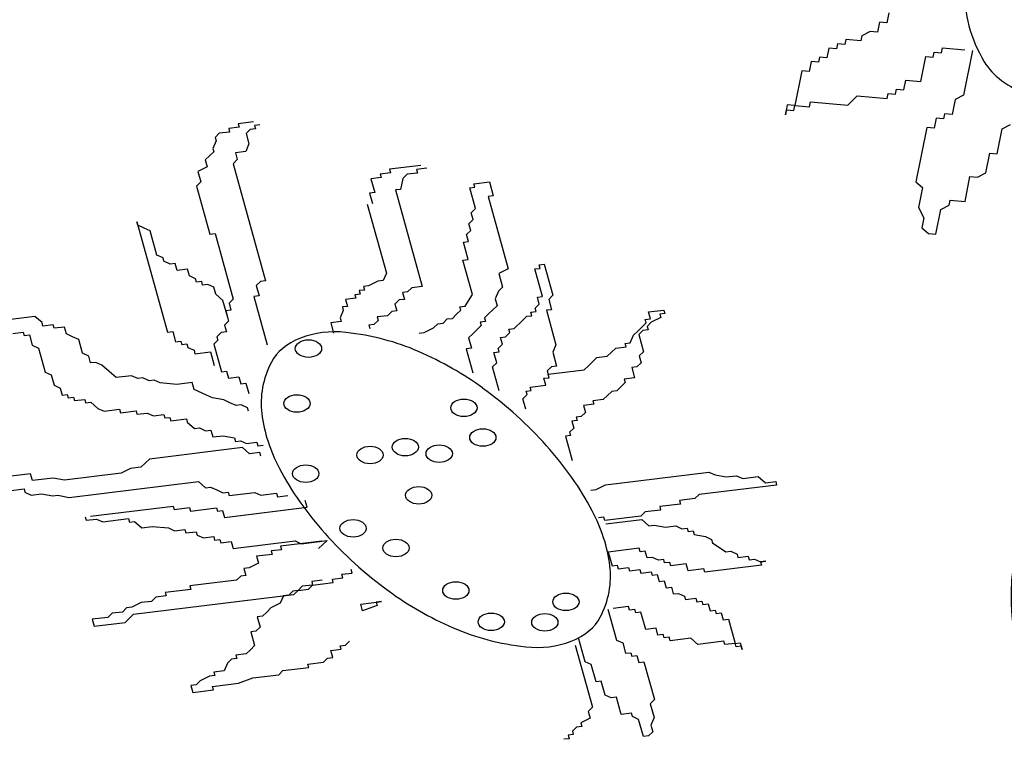
# Model space of a CAD drawing. Units: millimetres. Extents: x 6388 to 59789, y -18725 to 8137.
# Drawn here: x 16703 to 16797, y 6059 to 6128 of the extents above; entities that cross this region are included whole.
import ezdxf

# ---------------------------------------------------------------- set-up
doc = ezdxf.new("R2010")
doc.units = ezdxf.units.MM

# ---------------------------------------------------------------- blocks, each defined once
blk = doc.blocks.new('A$C6FB662AA')
for p, q in [((1523.23, 1780.007), (1523.04, 1779.055)), ((1522.327, 1779.119), (1522.137, 1778.167)), ((1523.04, 1779.055), (1522.327, 1779.119)), ((1520.615, 1777.817), (1520.52, 1777.342)), ((1521.423, 1778.23), (1520.615, 1777.817)), ((1522.137, 1778.167), (1521.423, 1778.23)), ((1518.284, 1777.055), (1518.19, 1776.579)), ((1518.998, 1776.992), (1518.284, 1777.055)), ((1519.093, 1777.468), (1518.998, 1776.992)), ((1520.52, 1777.342), (1519.093, 1777.468)), ((1517.476, 1776.643), (1517.286, 1775.691)), ((1518.19, 1776.579), (1517.476, 1776.643)), ((1527.468, 1775.758), (1527.563, 1776.234)), ((1527.563, 1776.234), (1528.277, 1776.171)), ((1528.277, 1776.171), (1528.371, 1776.647)), ((1528.371, 1776.647), (1530.513, 1776.458)), ((1531.226, 1776.394), (1530.374, 1772.112)), ((1515.764, 1775.341), (1515.575, 1774.39)), ((1516.478, 1775.278), (1515.764, 1775.341)), ((1516.573, 1775.754), (1516.478, 1775.278)), ((1517.286, 1775.691), (1516.573, 1775.754)), ((1526.281, 1773.442), (1526.754, 1775.822)), ((1526.754, 1775.822), (1527.468, 1775.758)), ((1514.861, 1774.453), (1514.198, 1771.122)), ((1515.575, 1774.39), (1514.861, 1774.453)), ((1524.664, 1772.617), (1524.853, 1773.569)), ((1524.853, 1773.569), (1526.281, 1773.442)), ((1523.047, 1771.792), (1523.142, 1772.268)), ((1523.142, 1772.268), (1523.855, 1772.204)), ((1523.855, 1772.204), (1523.95, 1772.68)), ((1523.95, 1772.68), (1524.664, 1772.617)), ((1515.625, 1770.996), (1515.72, 1771.472)), ((1515.72, 1771.472), (1519.289, 1771.156)), ((1519.289, 1771.156), (1520.192, 1772.044)), ((1520.192, 1772.044), (1523.047, 1771.792)), ((1529.565, 1771.699), (1529.281, 1770.272)), ((1530.374, 1772.112), (1529.565, 1771.699)), ((1513.484, 1771.185), (1513.295, 1770.234)), ((1513.295, 1770.234), (1513.389, 1770.709)), ((1513.389, 1770.709), (1514.103, 1770.646)), ((1514.198, 1771.122), (1513.484, 1771.185)), ((1514.103, 1770.646), (1514.198, 1771.122)), ((1514.198, 1771.122), (1515.625, 1770.996)), ((1528.567, 1770.335), (1528.473, 1769.859)), ((1529.281, 1770.272), (1528.567, 1770.335)), ((1462.303, 1769.55), (1460.816, 1769.366)), ((1460.816, 1769.366), (1460.908, 1769.036)), ((1527.759, 1769.922), (1527.57, 1768.971)), ((1528.473, 1769.859), (1527.759, 1769.922)), ((1459.017, 1768.461), (1458.614, 1768.07)), ((1460.009, 1768.583), (1459.017, 1768.461)), ((1460.908, 1769.036), (1459.917, 1768.914)), ((1459.917, 1768.914), (1460.009, 1768.583)), ((1461.991, 1768.828), (1461.587, 1768.436)), ((1461.587, 1768.436), (1461.862, 1767.445)), ((1462.486, 1768.889), (1461.991, 1768.828)), ((1462.89, 1769.281), (1462.395, 1769.22)), ((1462.395, 1769.22), (1462.486, 1768.889)), ((1526.856, 1769.034), (1525.814, 1763.8)), ((1527.57, 1768.971), (1526.856, 1769.034)), ((1533.614, 1766.499), (1534.088, 1768.878)), ((1534.088, 1768.878), (1534.896, 1769.291)), ((1458.705, 1767.739), (1458.393, 1767.017)), ((1458.614, 1768.07), (1458.705, 1767.739)), ((1461.862, 1767.445), (1461.55, 1766.723)), ((1458.485, 1766.687), (1458.081, 1766.295)), ((1458.393, 1767.017), (1458.485, 1766.687)), ((1461.55, 1766.723), (1460.559, 1766.601)), ((1460.559, 1766.601), (1460.742, 1765.94)), ((1532.522, 1764.659), (1532.901, 1766.562)), ((1532.901, 1766.562), (1533.614, 1766.499)), ((1458.081, 1766.295), (1457.677, 1765.904)), ((1457.677, 1765.904), (1457.86, 1765.243)), ((1460.742, 1765.94), (1460.338, 1765.549)), ((1460.338, 1765.549), (1463.457, 1754.316)), ((1457.86, 1765.243), (1456.961, 1764.79)), ((1456.961, 1764.79), (1457.236, 1763.799)), ((1475.444, 1764.679), (1474.453, 1764.557)), ((1478.326, 1765.376), (1475.352, 1765.009)), ((1475.352, 1765.009), (1475.444, 1764.679)), ((1478.014, 1764.654), (1477.023, 1764.532)), ((1478.913, 1765.107), (1477.922, 1764.985)), ((1477.922, 1764.985), (1478.014, 1764.654)), ((1531.713, 1764.246), (1532.522, 1764.659)), ((1457.236, 1763.799), (1456.832, 1763.408)), ((1474.545, 1764.226), (1473.553, 1764.104)), ((1473.553, 1764.104), (1473.92, 1762.782)), ((1474.453, 1764.557), (1474.545, 1764.226)), ((1476.619, 1764.14), (1476.398, 1763.088)), ((1477.023, 1764.532), (1476.619, 1764.14)), ((1483.428, 1763.614), (1484.915, 1763.797)), ((1484.915, 1763.797), (1485.282, 1762.476)), ((1525.814, 1763.8), (1526.433, 1763.261)), ((1530.526, 1761.93), (1530.999, 1764.309)), ((1530.999, 1764.309), (1531.713, 1764.246)), ((1456.832, 1763.408), (1458.116, 1758.782)), ((1473.92, 1762.782), (1473.425, 1762.721)), ((1473.425, 1762.721), (1473.7, 1761.73)), ((1476.398, 1763.088), (1475.903, 1763.027)), ((1475.903, 1763.027), (1478.471, 1753.776)), ((1483.024, 1763.222), (1483.52, 1763.283)), ((1483.575, 1761.24), (1483.024, 1763.222)), ((1483.52, 1763.283), (1483.428, 1763.614)), ((1526.433, 1763.261), (1526.054, 1761.357)), ((1485.282, 1762.476), (1484.786, 1762.414)), ((1484.786, 1762.414), (1486.712, 1755.476)), ((1529.004, 1761.581), (1529.098, 1762.056)), ((1529.098, 1762.056), (1530.526, 1761.93)), ((1473.204, 1761.669), (1475.039, 1755.061)), ((1483.171, 1760.848), (1483.575, 1761.24)), ((1483.354, 1760.187), (1483.171, 1760.848)), ((1526.054, 1761.357), (1526.578, 1760.343)), ((1527.722, 1758.789), (1528.195, 1761.168)), ((1528.195, 1761.168), (1529.004, 1761.581)), ((1451.215, 1759.639), (1451.123, 1759.97)), ((1451.123, 1759.97), (1454.058, 1749.397)), ((1482.95, 1759.796), (1483.354, 1760.187)), ((1526.578, 1760.343), (1526.389, 1759.391)), ((1451.802, 1759.37), (1451.215, 1759.639)), ((1452.39, 1759.101), (1451.802, 1759.37)), ((1453.032, 1756.788), (1452.39, 1759.101)), ((1482.73, 1758.744), (1483.134, 1759.135)), ((1483.134, 1759.135), (1482.95, 1759.796)), ((1526.389, 1759.391), (1527.008, 1758.852)), ((1458.116, 1758.782), (1458.612, 1758.843)), ((1458.612, 1758.843), (1460.355, 1752.566)), ((1482.418, 1758.022), (1482.913, 1758.083)), ((1482.876, 1756.37), (1482.418, 1758.022)), ((1482.913, 1758.083), (1482.73, 1758.744)), ((1527.008, 1758.852), (1527.722, 1758.789)), ((1453.619, 1756.519), (1453.032, 1756.788)), ((1453.711, 1756.188), (1453.619, 1756.519)), ((1454.298, 1755.919), (1453.711, 1756.188)), ((1482.381, 1756.309), (1482.876, 1756.37)), ((1483.298, 1753.005), (1482.381, 1756.309)), ((1454.794, 1755.98), (1454.298, 1755.919)), ((1454.977, 1755.32), (1454.794, 1755.98)), ((1455.968, 1755.442), (1454.977, 1755.32)), ((1456.152, 1754.781), (1455.968, 1755.442)), ((1486.712, 1755.476), (1485.813, 1755.024)), ((1489.282, 1755.452), (1489.777, 1755.513)), ((1490.016, 1752.808), (1489.282, 1755.452)), ((1489.686, 1755.843), (1490.181, 1755.904)), ((1489.777, 1755.513), (1489.686, 1755.843)), ((1490.181, 1755.904), (1491.007, 1752.931)), ((1456.739, 1754.512), (1456.152, 1754.781)), ((1456.831, 1754.181), (1456.739, 1754.512)), ((1457.326, 1754.243), (1456.831, 1754.181)), ((1457.418, 1753.912), (1457.326, 1754.243)), ((1462.961, 1754.254), (1462.557, 1753.863)), ((1463.457, 1754.316), (1462.961, 1754.254)), ((1474.231, 1754.278), (1473.331, 1753.825)), ((1474.727, 1754.339), (1474.231, 1754.278)), ((1475.039, 1755.061), (1474.727, 1754.339)), ((1485.813, 1755.024), (1486.18, 1753.702)), ((1457.914, 1753.973), (1457.418, 1753.912)), ((1458.501, 1753.704), (1457.914, 1753.973)), ((1458.684, 1753.043), (1458.501, 1753.704)), ((1462.557, 1753.863), (1462.832, 1752.872)), ((1472.928, 1753.434), (1472.432, 1753.373)), ((1472.432, 1753.373), (1472.524, 1753.042)), ((1473.331, 1753.825), (1472.836, 1753.764)), ((1472.836, 1753.764), (1472.928, 1753.434)), ((1477.48, 1753.654), (1477.076, 1753.262)), ((1478.471, 1753.776), (1477.48, 1753.654)), ((1485.776, 1753.31), (1485.464, 1752.589)), ((1486.18, 1753.702), (1485.776, 1753.31)), ((1459.363, 1752.444), (1458.684, 1753.043)), ((1459.822, 1750.792), (1459.363, 1752.444)), ((1460.355, 1752.566), (1459.951, 1752.174)), ((1462.832, 1752.872), (1462.337, 1752.811)), ((1462.337, 1752.811), (1463.621, 1748.185)), ((1472.12, 1752.651), (1471.129, 1752.528)), ((1471.129, 1752.528), (1471.312, 1751.868)), ((1472.524, 1753.042), (1472.028, 1752.981)), ((1472.028, 1752.981), (1472.12, 1752.651)), ((1476.268, 1752.479), (1475.864, 1752.088)), ((1476.764, 1752.54), (1476.268, 1752.479)), ((1477.076, 1753.262), (1476.58, 1753.201)), ((1476.58, 1753.201), (1476.764, 1752.54)), ((1482.582, 1751.891), (1483.298, 1753.005)), ((1485.464, 1752.589), (1485.647, 1751.928)), ((1489.52, 1752.747), (1490.016, 1752.808)), ((1489.703, 1752.087), (1489.52, 1752.747)), ((1491.007, 1752.931), (1490.603, 1752.539)), ((1490.603, 1752.539), (1490.878, 1751.548)), ((1460.134, 1751.514), (1459.639, 1751.452)), ((1459.639, 1751.452), (1459.914, 1750.461)), ((1459.951, 1752.174), (1460.134, 1751.514)), ((1470.908, 1751.476), (1470.596, 1750.754)), ((1471.312, 1751.868), (1470.817, 1751.806)), ((1470.817, 1751.806), (1470.908, 1751.476)), ((1476.048, 1751.427), (1475.552, 1751.366)), ((1475.864, 1752.088), (1476.048, 1751.427)), ((1481.774, 1751.108), (1482.178, 1751.5)), ((1482.086, 1751.83), (1482.582, 1751.891)), ((1482.178, 1751.5), (1482.086, 1751.83)), ((1485.243, 1751.536), (1484.839, 1751.145)), ((1485.647, 1751.928), (1485.243, 1751.536)), ((1489.3, 1751.695), (1489.703, 1752.087)), ((1489.391, 1751.365), (1489.3, 1751.695)), ((1490.878, 1751.548), (1490.383, 1751.487)), ((1490.383, 1751.487), (1491.3, 1748.183)), ((1500.165, 1751.327), (1501.652, 1751.51)), ((1501.652, 1751.51), (1501.744, 1751.18)), ((1441.339, 1750.903), (1435.392, 1750.169)), ((1442.018, 1750.304), (1441.339, 1750.903)), ((1459.914, 1750.461), (1459.51, 1750.07)), ((1470.596, 1750.754), (1470.688, 1750.424)), ((1474.249, 1750.521), (1473.845, 1750.13)), ((1475.148, 1750.974), (1474.157, 1750.852)), ((1474.157, 1750.852), (1474.249, 1750.521)), ((1475.552, 1751.366), (1475.148, 1750.974)), ((1480.471, 1750.264), (1480.875, 1750.656)), ((1480.875, 1750.656), (1481.37, 1750.717)), ((1481.37, 1750.717), (1481.774, 1751.108)), ((1484.839, 1751.145), (1484.435, 1750.753)), ((1484.435, 1750.753), (1484.527, 1750.423)), ((1487.28, 1749.737), (1488.088, 1750.52)), ((1488.088, 1750.52), (1488.492, 1750.912)), ((1488.492, 1750.912), (1488.987, 1750.973)), ((1488.896, 1751.303), (1489.391, 1751.365)), ((1488.987, 1750.973), (1488.896, 1751.303)), ((1499.853, 1750.605), (1500.349, 1750.666)), ((1499.945, 1750.275), (1499.853, 1750.605)), ((1500.349, 1750.666), (1500.165, 1751.327)), ((1501.34, 1750.789), (1500.441, 1750.336)), ((1501.744, 1751.18), (1501.248, 1751.119)), ((1501.248, 1751.119), (1501.34, 1750.789)), ((1442.11, 1749.973), (1442.018, 1750.304)), ((1443.101, 1750.095), (1442.11, 1749.973)), ((1443.193, 1749.765), (1443.101, 1750.095)), ((1444.184, 1749.887), (1443.193, 1749.765)), ((1444.367, 1749.227), (1444.184, 1749.887)), ((1459.51, 1750.07), (1459.693, 1749.409)), ((1470.688, 1750.424), (1469.697, 1750.301)), ((1469.697, 1750.301), (1469.972, 1749.31)), ((1473.845, 1750.13), (1473.349, 1750.069)), ((1473.349, 1750.069), (1473.441, 1749.738)), ((1478.672, 1749.359), (1479.571, 1749.811)), ((1479.571, 1749.811), (1479.975, 1750.203)), ((1479.975, 1750.203), (1480.471, 1750.264)), ((1484.123, 1750.031), (1483.316, 1749.248)), ((1484.527, 1750.423), (1484.032, 1750.362)), ((1484.032, 1750.362), (1484.123, 1750.031)), ((1486.785, 1749.676), (1487.28, 1749.737)), ((1486.876, 1749.346), (1486.785, 1749.676)), ((1498.733, 1749.1), (1499.137, 1749.492)), ((1499.137, 1749.492), (1499.541, 1749.883)), ((1499.633, 1749.553), (1499.229, 1749.161)), ((1499.541, 1749.883), (1499.945, 1750.275)), ((1500.128, 1749.614), (1499.633, 1749.553)), ((1500.441, 1750.336), (1500.037, 1749.944)), ((1500.037, 1749.944), (1500.128, 1749.614)), ((1439.228, 1749.276), (1440.219, 1749.398)), ((1440.219, 1749.398), (1440.311, 1749.068)), ((1440.311, 1749.068), (1440.806, 1749.129)), ((1440.806, 1749.129), (1441.081, 1748.138)), ((1444.954, 1748.957), (1444.367, 1749.227)), ((1445.542, 1748.688), (1444.954, 1748.957)), ((1445.909, 1747.367), (1445.542, 1748.688)), ((1454.058, 1749.397), (1454.554, 1749.458)), ((1454.554, 1749.458), (1454.829, 1748.467)), ((1458.886, 1748.626), (1458.482, 1748.234)), ((1459.198, 1749.348), (1458.794, 1748.956)), ((1458.794, 1748.956), (1458.886, 1748.626)), ((1459.693, 1749.409), (1459.198, 1749.348)), ((1478.176, 1749.297), (1478.672, 1749.359)), ((1483.316, 1749.248), (1482.912, 1748.857)), ((1482.912, 1748.857), (1483.187, 1747.865)), ((1485.977, 1748.893), (1486.473, 1748.954)), ((1486.16, 1748.232), (1485.977, 1748.893)), ((1486.473, 1748.954), (1486.876, 1749.346)), ((1498.421, 1748.378), (1498.733, 1749.1)), ((1499.229, 1749.161), (1499.688, 1747.509)), ((1441.081, 1748.138), (1441.669, 1747.869)), ((1441.669, 1747.869), (1442.311, 1745.556)), ((1454.829, 1748.467), (1455.325, 1748.528)), ((1455.325, 1748.528), (1455.416, 1748.198)), ((1455.416, 1748.198), (1455.912, 1748.259)), ((1455.912, 1748.259), (1456.004, 1747.929)), ((1456.004, 1747.929), (1456.591, 1747.659)), ((1456.591, 1747.659), (1456.683, 1747.329)), ((1458.482, 1748.234), (1459.215, 1745.591)), ((1483.187, 1747.865), (1482.691, 1747.804)), ((1482.691, 1747.804), (1483.333, 1745.492)), ((1485.757, 1747.841), (1486.16, 1748.232)), ((1485.848, 1747.51), (1485.757, 1747.841)), ((1491.3, 1748.183), (1490.988, 1747.461)), ((1496.622, 1747.473), (1497.026, 1747.864)), ((1497.026, 1747.864), (1498.017, 1747.987)), ((1497.926, 1748.317), (1498.421, 1748.378)), ((1498.017, 1747.987), (1497.926, 1748.317)), ((1446.496, 1747.097), (1445.909, 1747.367)), ((1446.679, 1746.437), (1446.496, 1747.097)), ((1456.683, 1747.329), (1458.17, 1747.512)), ((1458.17, 1747.512), (1458.536, 1746.191)), ((1485.353, 1747.449), (1485.848, 1747.51)), ((1485.628, 1746.458), (1485.353, 1747.449)), ((1490.988, 1747.461), (1491.354, 1746.139)), ((1494.823, 1746.568), (1495.227, 1746.959)), ((1495.227, 1746.959), (1496.219, 1747.081)), ((1496.219, 1747.081), (1496.622, 1747.473)), ((1499.688, 1747.509), (1499.284, 1747.118)), ((1499.284, 1747.118), (1499.467, 1746.457)), ((1447.175, 1746.498), (1446.679, 1746.437)), ((1447.762, 1746.228), (1447.175, 1746.498)), ((1448.441, 1745.629), (1447.762, 1746.228)), ((1485.224, 1746.067), (1485.628, 1746.458)), ((1485.866, 1743.754), (1485.224, 1746.067)), ((1490.859, 1746.078), (1490.455, 1745.687)), ((1490.547, 1745.356), (1494.016, 1745.784)), ((1491.354, 1746.139), (1490.859, 1746.078)), ((1494.016, 1745.784), (1494.42, 1746.176)), ((1494.42, 1746.176), (1494.823, 1746.568)), ((1499.063, 1746.065), (1498.568, 1746.004)), ((1498.568, 1746.004), (1498.843, 1745.013)), ((1499.467, 1746.457), (1499.063, 1746.065)), ((1442.311, 1745.556), (1442.898, 1745.287)), ((1442.898, 1745.287), (1443.173, 1744.295)), ((1449.12, 1745.029), (1448.441, 1745.629)), ((1450.607, 1745.213), (1449.12, 1745.029)), ((1451.194, 1744.943), (1450.607, 1745.213)), ((1451.69, 1745.004), (1451.194, 1744.943)), ((1452.277, 1744.735), (1451.69, 1745.004)), ((1452.773, 1744.796), (1452.277, 1744.735)), ((1453.36, 1744.527), (1452.773, 1744.796)), ((1459.215, 1745.591), (1459.711, 1745.652)), ((1459.711, 1745.652), (1459.894, 1744.992)), ((1459.894, 1744.992), (1460.886, 1745.114)), ((1460.886, 1745.114), (1461.069, 1744.453)), ((1490.143, 1744.965), (1490.638, 1745.026)), ((1490.326, 1744.304), (1490.143, 1744.965)), ((1490.455, 1745.687), (1490.547, 1745.356)), ((1490.638, 1745.026), (1490.547, 1745.356)), ((1498.843, 1745.013), (1497.852, 1744.891)), ((1497.852, 1744.891), (1497.943, 1744.561)), ((1443.173, 1744.295), (1443.761, 1744.026)), ((1443.761, 1744.026), (1443.944, 1743.365)), ((1454.939, 1744.38), (1453.36, 1744.527)), ((1456.425, 1744.564), (1454.939, 1744.38)), ((1456.609, 1743.903), (1456.425, 1744.564)), ((1457.783, 1743.364), (1456.609, 1743.903)), ((1461.069, 1744.453), (1461.565, 1744.514)), ((1461.565, 1744.514), (1461.84, 1743.523)), ((1488.839, 1744.121), (1490.326, 1744.304)), ((1488.931, 1743.79), (1488.839, 1744.121)), ((1497.54, 1744.169), (1497.136, 1743.777)), ((1497.943, 1744.561), (1497.54, 1744.169)), ((1443.944, 1743.365), (1444.44, 1743.427)), ((1444.44, 1743.427), (1444.531, 1743.096)), ((1444.531, 1743.096), (1445.027, 1743.157)), ((1445.027, 1743.157), (1445.119, 1742.827)), ((1445.119, 1742.827), (1446.11, 1742.949)), ((1446.11, 1742.949), (1446.201, 1742.619)), ((1458.371, 1743.095), (1457.783, 1743.364)), ((1459.454, 1742.887), (1458.371, 1743.095)), ((1460.041, 1742.618), (1459.454, 1742.887)), ((1488.123, 1743.007), (1488.527, 1743.399)), ((1488.399, 1742.016), (1488.123, 1743.007)), ((1488.436, 1743.729), (1488.931, 1743.79)), ((1488.527, 1743.399), (1488.436, 1743.729)), ((1495.832, 1742.933), (1494.841, 1742.811)), ((1496.64, 1743.716), (1495.832, 1742.933)), ((1497.136, 1743.777), (1496.64, 1743.716)), ((1446.201, 1742.619), (1446.697, 1742.68)), ((1446.697, 1742.68), (1447.376, 1742.08)), ((1447.376, 1742.08), (1447.963, 1741.811)), ((1447.963, 1741.811), (1449.45, 1741.994)), ((1449.45, 1741.994), (1449.542, 1741.664)), ((1460.628, 1742.349), (1460.041, 1742.618)), ((1461.124, 1742.41), (1460.628, 1742.349)), ((1461.711, 1742.14), (1461.124, 1742.41)), ((1461.803, 1741.81), (1461.711, 1742.14)), ((1494.933, 1742.481), (1493.942, 1742.358)), ((1493.942, 1742.358), (1494.125, 1741.697)), ((1494.841, 1742.811), (1494.933, 1742.481)), ((1449.542, 1741.664), (1451.029, 1741.848)), ((1451.029, 1741.848), (1451.12, 1741.517)), ((1451.12, 1741.517), (1452.112, 1741.639)), ((1452.112, 1741.639), (1452.699, 1741.37)), ((1452.699, 1741.37), (1453.69, 1741.492)), ((1453.69, 1741.492), (1453.782, 1741.162)), ((1453.782, 1741.162), (1454.277, 1741.223)), ((1454.277, 1741.223), (1454.369, 1740.893)), ((1454.369, 1740.893), (1455.856, 1741.076)), ((1455.856, 1741.076), (1455.947, 1740.746)), ((1493.721, 1741.306), (1493.226, 1741.245)), ((1493.226, 1741.245), (1493.317, 1740.914)), ((1494.125, 1741.697), (1493.721, 1741.306)), ((1455.947, 1740.746), (1456.626, 1740.146)), ((1456.626, 1740.146), (1457.122, 1740.207)), ((1457.122, 1740.207), (1457.709, 1739.938)), ((1493.005, 1740.192), (1492.601, 1739.801)), ((1493.317, 1740.914), (1492.822, 1740.853)), ((1492.822, 1740.853), (1493.005, 1740.192)), ((1457.709, 1739.938), (1458.205, 1739.999)), ((1458.205, 1739.999), (1458.388, 1739.339)), ((1458.388, 1739.339), (1459.38, 1739.461)), ((1459.38, 1739.461), (1460.462, 1739.253)), ((1460.462, 1739.253), (1460.554, 1738.922)), ((1492.693, 1739.471), (1492.198, 1739.409)), ((1492.198, 1739.409), (1492.84, 1737.097)), ((1492.601, 1739.801), (1492.693, 1739.471)), ((1461.233, 1738.323), (1452.313, 1737.222)), ((1460.554, 1738.922), (1461.05, 1738.983)), ((1461.05, 1738.983), (1461.637, 1738.714)), ((1461.912, 1737.723), (1461.233, 1738.323)), ((1461.637, 1738.714), (1462.628, 1738.837)), ((1462.628, 1738.837), (1462.72, 1738.506)), ((1462.72, 1738.506), (1463.216, 1738.567)), ((1452.313, 1737.222), (1451.505, 1736.439)), ((1462.903, 1737.845), (1461.912, 1737.723)), ((1462.995, 1737.515), (1462.903, 1737.845)), ((1450.514, 1736.317), (1449.614, 1735.864)), ((1451.505, 1736.439), (1450.514, 1736.317)), ((1440.914, 1735.816), (1437.941, 1735.449)), ((1441.098, 1735.155), (1440.914, 1735.816)), ((1443.08, 1735.4), (1441.098, 1735.155)), ((1444.163, 1735.191), (1443.08, 1735.4)), ((1449.614, 1735.864), (1444.163, 1735.191)), ((1496.051, 1734.759), (1505.963, 1735.982)), ((1505.963, 1735.982), (1506.55, 1735.713)), ((1506.55, 1735.713), (1507.633, 1735.505)), ((1507.633, 1735.505), (1508.624, 1735.627)), ((1508.624, 1735.627), (1509.212, 1735.358)), ((1509.212, 1735.358), (1510.698, 1735.541)), ((1510.698, 1735.541), (1511.377, 1734.942)), ((1444.621, 1733.54), (1457.011, 1735.068)), ((1457.011, 1735.068), (1457.69, 1734.468)), ((1457.69, 1734.468), (1458.186, 1734.53)), ((1458.186, 1734.53), (1458.773, 1734.26)), ((1495.152, 1734.307), (1496.051, 1734.759)), ((1512.46, 1734.734), (1505.026, 1733.816)), ((1511.377, 1734.942), (1512.369, 1735.064)), ((1512.369, 1735.064), (1512.46, 1734.734)), ((1438.803, 1734.188), (1440.29, 1734.372)), ((1440.29, 1734.372), (1440.382, 1734.042)), ((1440.382, 1734.042), (1440.969, 1733.772)), ((1440.969, 1733.772), (1441.96, 1733.895)), ((1441.96, 1733.895), (1443.043, 1733.686)), ((1443.043, 1733.686), (1443.539, 1733.748)), ((1443.539, 1733.748), (1444.621, 1733.54)), ((1458.773, 1734.26), (1459.36, 1733.991)), ((1459.36, 1733.991), (1459.856, 1734.052)), ((1459.856, 1734.052), (1459.948, 1733.722)), ((1459.948, 1733.722), (1462.426, 1734.028)), ((1462.426, 1734.028), (1463.013, 1733.758)), ((1463.013, 1733.758), (1464.5, 1733.942)), ((1464.5, 1733.942), (1464.591, 1733.611)), ((1464.591, 1733.611), (1465.582, 1733.734)), ((1494.656, 1734.245), (1495.152, 1734.307)), ((1505.026, 1733.816), (1504.623, 1733.425)), ((1446.659, 1731.741), (1454.588, 1732.719)), ((1454.588, 1732.719), (1454.68, 1732.389)), ((1454.68, 1732.389), (1456.166, 1732.572)), ((1456.166, 1732.572), (1456.258, 1732.242)), ((1456.258, 1732.242), (1458.736, 1732.547)), ((1458.736, 1732.547), (1458.828, 1732.217)), ((1459.507, 1731.617), (1467.436, 1732.596)), ((1467.436, 1732.596), (1467.253, 1733.256)), ((1503.228, 1732.911), (1501.245, 1732.666)), ((1501.245, 1732.666), (1501.337, 1732.336)), ((1504.623, 1733.425), (1503.136, 1733.241)), ((1503.136, 1733.241), (1503.228, 1732.911)), ((1446.163, 1731.679), (1446.255, 1731.349)), ((1458.828, 1732.217), (1459.323, 1732.278)), ((1459.323, 1732.278), (1459.507, 1731.617)), ((1495.886, 1731.663), (1495.39, 1731.602)), ((1495.977, 1731.333), (1495.886, 1731.663)), ((1499.446, 1731.761), (1495.977, 1731.333)), ((1499.85, 1732.153), (1499.446, 1731.761)), ((1501.337, 1732.336), (1499.85, 1732.153)), ((1446.255, 1731.349), (1447.246, 1731.471)), ((1447.246, 1731.471), (1447.833, 1731.202)), ((1447.833, 1731.202), (1450.311, 1731.508)), ((1450.311, 1731.508), (1450.403, 1731.177)), ((1450.403, 1731.177), (1450.898, 1731.239)), ((1450.898, 1731.239), (1451.577, 1730.639)), ((1451.577, 1730.639), (1452.569, 1730.761)), ((1452.569, 1730.761), (1454.147, 1730.614)), ((1454.147, 1730.614), (1454.734, 1730.345)), ((1496.069, 1731.003), (1499.538, 1731.431)), ((1499.538, 1731.431), (1500.217, 1730.831)), ((1500.217, 1730.831), (1500.713, 1730.892)), ((1500.713, 1730.892), (1501.796, 1730.684)), ((1501.796, 1730.684), (1502.787, 1730.806)), ((1502.787, 1730.806), (1503.374, 1730.537)), ((1454.734, 1730.345), (1455.725, 1730.467)), ((1455.725, 1730.467), (1455.817, 1730.137)), ((1455.817, 1730.137), (1456.808, 1730.259)), ((1456.808, 1730.259), (1456.9, 1729.929)), ((1456.9, 1729.929), (1457.487, 1729.66)), ((1457.487, 1729.66), (1458.479, 1729.782)), ((1458.479, 1729.782), (1458.57, 1729.452)), ((1503.374, 1730.537), (1503.87, 1730.598)), ((1503.87, 1730.598), (1503.961, 1730.268)), ((1503.961, 1730.268), (1504.457, 1730.329)), ((1504.457, 1730.329), (1504.549, 1729.999)), ((1504.549, 1729.999), (1505.632, 1729.791)), ((1505.632, 1729.791), (1506.219, 1729.521)), ((1458.57, 1729.452), (1459.066, 1729.513)), ((1459.066, 1729.513), (1459.158, 1729.182)), ((1459.158, 1729.182), (1460.149, 1729.305)), ((1460.149, 1729.305), (1460.332, 1728.644)), ((1460.332, 1728.644), (1466.279, 1729.378)), ((1468.849, 1729.353), (1464.884, 1728.864)), ((1464.884, 1728.864), (1464.976, 1728.533)), ((1466.279, 1729.378), (1466.866, 1729.108)), ((1466.866, 1729.108), (1469.344, 1729.414)), ((1469.344, 1729.414), (1468.537, 1728.631)), ((1506.219, 1729.521), (1506.311, 1729.191)), ((1506.311, 1729.191), (1507.577, 1728.322)), ((1464.076, 1728.081), (1462.59, 1727.897)), ((1462.59, 1727.897), (1462.773, 1727.236)), ((1464.976, 1728.533), (1463.985, 1728.411)), ((1463.985, 1728.411), (1464.076, 1728.081)), ((1499.281, 1728.665), (1496.307, 1728.298)), ((1496.307, 1728.298), (1496.674, 1726.977)), ((1499.372, 1728.335), (1499.281, 1728.665)), ((1499.868, 1728.396), (1499.372, 1728.335)), ((1500.051, 1727.735), (1499.868, 1728.396)), ((1500.547, 1727.796), (1500.051, 1727.735)), ((1501.134, 1727.527), (1500.547, 1727.796)), ((1507.577, 1728.322), (1508.072, 1728.383)), ((1508.072, 1728.383), (1508.66, 1728.114)), ((1508.66, 1728.114), (1508.751, 1727.784)), ((1508.751, 1727.784), (1509.743, 1727.906)), ((1509.743, 1727.906), (1509.834, 1727.575)), ((1462.773, 1727.236), (1461.874, 1726.784)), ((1496.674, 1726.977), (1497.17, 1727.038)), ((1497.17, 1727.038), (1497.261, 1726.708)), ((1497.261, 1726.708), (1498.252, 1726.83)), ((1498.252, 1726.83), (1498.344, 1726.5)), ((1501.63, 1727.588), (1501.134, 1727.527)), ((1501.722, 1727.258), (1501.63, 1727.588)), ((1502.217, 1727.319), (1501.722, 1727.258)), ((1502.309, 1726.989), (1502.217, 1727.319)), ((1503.796, 1727.172), (1502.309, 1726.989)), ((1503.979, 1726.511), (1503.796, 1727.172)), ((1511.009, 1727.037), (1505.558, 1726.364)), ((1509.834, 1727.575), (1510.33, 1727.637)), ((1510.33, 1727.637), (1510.917, 1727.367)), ((1510.917, 1727.367), (1511.413, 1727.429)), ((1511.413, 1727.429), (1510.917, 1727.367)), ((1510.917, 1727.367), (1511.009, 1727.037)), ((1461.066, 1726.001), (1460.662, 1725.609)), ((1461.561, 1726.062), (1461.066, 1726.001)), ((1461.874, 1726.784), (1461.378, 1726.723)), ((1461.378, 1726.723), (1461.561, 1726.062)), ((1470.757, 1726.171), (1471.748, 1726.294)), ((1470.849, 1725.841), (1470.757, 1726.171)), ((1471.748, 1726.294), (1471.657, 1726.624)), ((1498.344, 1726.5), (1499.335, 1726.622)), ((1499.335, 1726.622), (1499.427, 1726.291)), ((1499.427, 1726.291), (1500.418, 1726.414)), ((1500.418, 1726.414), (1500.51, 1726.083)), ((1500.51, 1726.083), (1501.006, 1726.144)), ((1501.006, 1726.144), (1501.189, 1725.484)), ((1505.466, 1726.695), (1503.979, 1726.511)), ((1505.558, 1726.364), (1505.466, 1726.695)), ((1460.662, 1725.609), (1456.202, 1725.059)), ((1456.202, 1725.059), (1456.294, 1724.728)), ((1466.976, 1725.021), (1466.572, 1724.63)), ((1467.967, 1725.144), (1466.976, 1725.021)), ((1467.563, 1724.752), (1467.967, 1725.144)), ((1468.867, 1725.596), (1467.875, 1725.474)), ((1467.875, 1725.474), (1467.967, 1725.144)), ((1467.967, 1725.144), (1469.949, 1725.388)), ((1469.858, 1725.719), (1470.849, 1725.841)), ((1469.949, 1725.388), (1469.858, 1725.719)), ((1501.189, 1725.484), (1501.685, 1725.545)), ((1501.685, 1725.545), (1501.868, 1724.884)), ((1501.868, 1724.884), (1502.364, 1724.945)), ((1502.364, 1724.945), (1502.547, 1724.284)), ((1450.805, 1722.343), (1466.168, 1724.238)), ((1453.907, 1724.092), (1452.916, 1723.97)), ((1456.294, 1724.728), (1453.816, 1724.423)), ((1453.816, 1724.423), (1453.907, 1724.092)), ((1465.177, 1724.116), (1464.865, 1723.394)), ((1465.673, 1724.177), (1465.177, 1724.116)), ((1466.076, 1724.569), (1465.673, 1724.177)), ((1466.572, 1724.63), (1466.076, 1724.569)), ((1466.168, 1724.238), (1466.572, 1724.63)), ((1466.572, 1724.63), (1467.563, 1724.752)), ((1502.547, 1724.284), (1503.043, 1724.346)), ((1503.043, 1724.346), (1503.63, 1724.076)), ((1503.63, 1724.076), (1503.722, 1723.746)), ((1451.521, 1723.456), (1450.622, 1723.004)), ((1452.512, 1723.578), (1451.521, 1723.456)), ((1452.916, 1723.97), (1452.512, 1723.578)), ((1464.865, 1723.394), (1463.965, 1722.941)), ((1472.574, 1723.32), (1474.556, 1723.565)), ((1472.757, 1722.659), (1472.574, 1723.32)), ((1474.152, 1723.173), (1472.757, 1722.659)), ((1474.556, 1723.565), (1474.061, 1723.503)), ((1474.061, 1723.503), (1474.152, 1723.173)), ((1498.27, 1723.073), (1496.783, 1722.89)), ((1498.362, 1722.743), (1498.27, 1723.073)), ((1503.722, 1723.746), (1504.713, 1723.868)), ((1504.713, 1723.868), (1504.805, 1723.538)), ((1504.805, 1723.538), (1505.3, 1723.599)), ((1505.3, 1723.599), (1505.392, 1723.269)), ((1505.392, 1723.269), (1505.887, 1723.33)), ((1505.887, 1723.33), (1506.071, 1722.669)), ((1448.731, 1722.429), (1448.327, 1722.037)), ((1449.722, 1722.551), (1448.731, 1722.429)), ((1450.126, 1722.942), (1449.722, 1722.551)), ((1449.997, 1721.56), (1450.805, 1722.343)), ((1450.622, 1723.004), (1450.126, 1722.942)), ((1463.158, 1722.158), (1462.662, 1722.097)), ((1463.562, 1722.55), (1463.158, 1722.158)), ((1463.965, 1722.941), (1463.562, 1722.55)), ((1496.288, 1722.829), (1497.113, 1719.855)), ((1498.857, 1722.804), (1498.362, 1722.743)), ((1498.949, 1722.474), (1498.857, 1722.804)), ((1499.445, 1722.535), (1498.949, 1722.474)), ((1499.903, 1720.883), (1499.445, 1722.535)), ((1506.071, 1722.669), (1506.566, 1722.73)), ((1506.566, 1722.73), (1506.658, 1722.4)), ((1506.658, 1722.4), (1507.154, 1722.461)), ((1507.154, 1722.461), (1507.337, 1721.8)), ((1448.327, 1722.037), (1446.84, 1721.854)), ((1446.84, 1721.854), (1447.024, 1721.193)), ((1447.024, 1721.193), (1449.997, 1721.56)), ((1462.662, 1722.097), (1462.937, 1721.106)), ((1507.337, 1721.8), (1507.833, 1721.861)), ((1507.833, 1721.861), (1508.475, 1719.549)), ((1462.533, 1720.714), (1462.038, 1720.653)), ((1462.038, 1720.653), (1462.405, 1719.332)), ((1462.937, 1721.106), (1462.533, 1720.714)), ((1500.895, 1721.005), (1499.903, 1720.883)), ((1501.078, 1720.344), (1500.895, 1721.005)), ((1501.574, 1720.406), (1501.078, 1720.344)), ((1501.665, 1720.075), (1501.574, 1720.406)), ((1462.405, 1719.332), (1462.001, 1718.94)), ((1470.609, 1719.319), (1471.105, 1719.38)), ((1470.701, 1718.988), (1470.609, 1719.319)), ((1471.105, 1719.38), (1471.509, 1719.772)), ((1493.149, 1719.366), (1494.8, 1713.419)), ((1494.103, 1717.775), (1493.461, 1720.088)), ((1497.113, 1719.855), (1497.701, 1719.586)), ((1497.701, 1719.586), (1497.976, 1718.595)), ((1502.161, 1720.136), (1501.665, 1720.075)), ((1502.253, 1719.806), (1502.161, 1720.136)), ((1504.235, 1720.051), (1502.253, 1719.806)), ((1504.914, 1719.451), (1504.235, 1720.051)), ((1507.392, 1719.757), (1504.914, 1719.451)), ((1507.484, 1719.426), (1507.392, 1719.757)), ((1508.475, 1719.549), (1507.484, 1719.426)), ((1508.475, 1719.549), (1508.97, 1719.61)), ((1508.566, 1719.218), (1508.475, 1719.549)), ((1509.062, 1719.279), (1508.566, 1719.218)), ((1508.97, 1719.61), (1509.154, 1718.949)), ((1509.154, 1718.949), (1509.062, 1719.279)), ((1461.597, 1718.549), (1460.606, 1718.426)), ((1460.606, 1718.426), (1460.697, 1718.096)), ((1462.001, 1718.94), (1461.597, 1718.549)), ((1469.71, 1718.866), (1470.701, 1718.988)), ((1469.893, 1718.205), (1469.71, 1718.866)), ((1497.976, 1718.595), (1498.471, 1718.656)), ((1498.471, 1718.656), (1498.563, 1718.326)), ((1498.563, 1718.326), (1499.059, 1718.387)), ((1499.059, 1718.387), (1499.242, 1717.726)), ((1459.798, 1717.643), (1459.486, 1716.921)), ((1460.202, 1718.035), (1459.798, 1717.643)), ((1460.697, 1718.096), (1460.202, 1718.035)), ((1467.507, 1717.569), (1468.994, 1717.753)), ((1467.599, 1717.239), (1467.507, 1717.569)), ((1468.994, 1717.753), (1469.398, 1718.144)), ((1469.398, 1718.144), (1469.893, 1718.205)), ((1494.69, 1717.506), (1494.103, 1717.775)), ((1495.149, 1715.854), (1494.69, 1717.506)), ((1499.242, 1717.726), (1499.738, 1717.787)), ((1499.738, 1717.787), (1500.747, 1714.153)), ((1458.586, 1716.469), (1458.091, 1716.408)), ((1459.486, 1716.921), (1458.495, 1716.799)), ((1458.495, 1716.799), (1458.586, 1716.469)), ((1462.239, 1716.236), (1464.717, 1716.542)), ((1464.717, 1716.542), (1465.121, 1716.933)), ((1465.121, 1716.933), (1467.599, 1717.239)), ((1456.788, 1715.563), (1456.292, 1715.502)), ((1456.292, 1715.502), (1456.475, 1714.841)), ((1457.191, 1715.955), (1456.788, 1715.563)), ((1458.091, 1716.408), (1457.191, 1715.955)), ((1458.366, 1715.416), (1460.844, 1715.722)), ((1460.844, 1715.722), (1462.239, 1716.236)), ((1495.644, 1715.915), (1495.149, 1715.854)), ((1496.011, 1714.594), (1495.644, 1715.915)), ((1456.475, 1714.841), (1458.458, 1715.086)), ((1458.458, 1715.086), (1458.366, 1715.416)), ((1496.598, 1714.324), (1496.011, 1714.594)), ((1497.094, 1714.386), (1496.598, 1714.324)), ((1497.553, 1712.734), (1497.094, 1714.386)), ((1500.747, 1714.153), (1500.343, 1713.761)), ((1500.343, 1713.761), (1500.71, 1712.44)), ((1494.8, 1713.419), (1494.396, 1713.028)), ((1494.396, 1713.028), (1494.579, 1712.367)), ((1498.544, 1712.856), (1497.553, 1712.734)), ((1498.635, 1712.526), (1498.544, 1712.856)), ((1494.579, 1712.367), (1493.68, 1711.914)), ((1493.68, 1711.914), (1493.771, 1711.584)), ((1499.223, 1712.256), (1498.635, 1712.526)), ((1499.681, 1710.604), (1499.223, 1712.256)), ((1500.71, 1712.44), (1500.397, 1711.718)), ((1492.964, 1710.801), (1492.468, 1710.74)), ((1493.276, 1711.523), (1492.872, 1711.131)), ((1492.872, 1711.131), (1492.964, 1710.801)), ((1493.771, 1711.584), (1493.276, 1711.523)), ((1500.581, 1711.057), (1500.177, 1710.666)), ((1500.397, 1711.718), (1500.581, 1711.057)), ((1492.56, 1710.409), (1492.064, 1710.348)), ((1492.468, 1710.74), (1492.56, 1710.409)), ((1500.177, 1710.666), (1499.681, 1710.604))]:
    blk.add_line(p, q)
for centre, major_axis, start_param, end_param in [((1556.527, 1781.764), (-26.021, 0), -0.032605, 0.380227), ((1540.888, 1777.597), (9.18, 0), 3.521819, 4.226446), ((1585.397, 1724.04), (50.457, 0), 1.187589, 3.333082), ((1470.09, 1745.14), (6.426, 0), 1.403165, 2.107792), ((1470.09, 1745.14), (6.426, 0), 2.107792, 2.812419), ((1468.123, 1737.39), (-18.215, 0), 4.131927, 4.544758), ((1460.606, 1729.749), (31.922, 0), 0.736118, 0.990334), ((1481.247, 1742.599), (-18.215, 0), -0.329174, 0.083657), ((1445.784, 1720.796), (-51.923, 0), 3.678588, 3.87771), ((1494.906, 1743.363), (-31.922, 0), 0.083657, 0.337874), ((1445.784, 1720.796), (-51.923, 0), 3.479466, 3.678588), ((1513.775, 1747.782), (-51.923, 0), 0.337874, 0.536996), ((1464.654, 1725.216), (-31.922, 0), 3.22525, 3.479466), ((1513.775, 1747.782), (-51.923, 0), 0.536996, 0.736118), ((1478.313, 1725.98), (18.215, 0), -0.329174, 0.083657), ((1498.954, 1738.83), (31.922, 0), 3.87771, 4.131927), ((1489.469, 1723.439), (6.426, 0), -1.033801, -0.329174), ((1491.436, 1731.189), (-18.215, 0), 0.990334, 1.403165), ((1489.469, 1723.439), (-6.426, 0), 1.403165, 2.107792)]:
    blk.add_ellipse(centre, major_axis=major_axis, ratio=0.666667, start_param=start_param, end_param=end_param)
for centre, major_axis in [((1467.567, 1747.818), (-1.26, 0)), ((1466.465, 1742.556), (-1.26, 0)), ((1482.47, 1742.139), (-1.26, 0)), ((1484.287, 1739.288), (1.26, 0)), ((1476.853, 1738.37), (1.26, 0)), ((1473.476, 1737.612), (-1.26, 0)), ((1480.102, 1737.746), (1.26, 0)), ((1467.308, 1735.826), (-1.26, 0)), ((1478.137, 1733.745), (-1.26, 0)), ((1471.841, 1730.576), (-1.26, 0)), ((1475.952, 1728.692), (-1.26, 0)), ((1481.696, 1724.616), (1.26, 0)), ((1492.25, 1723.527), (1.26, 0)), ((1485.091, 1721.618), (-1.26, 0)), ((1490.231, 1721.569), (1.26, 0))]:
    blk.add_ellipse(centre, major_axis=major_axis, ratio=0.666667)

msp = doc.modelspace()

# ---------------------------------------------------------------- block references
msp.add_blockref('A$C6FB662AA', (15262.697, 4348.292))

doc.saveas('drawing.dxf')
